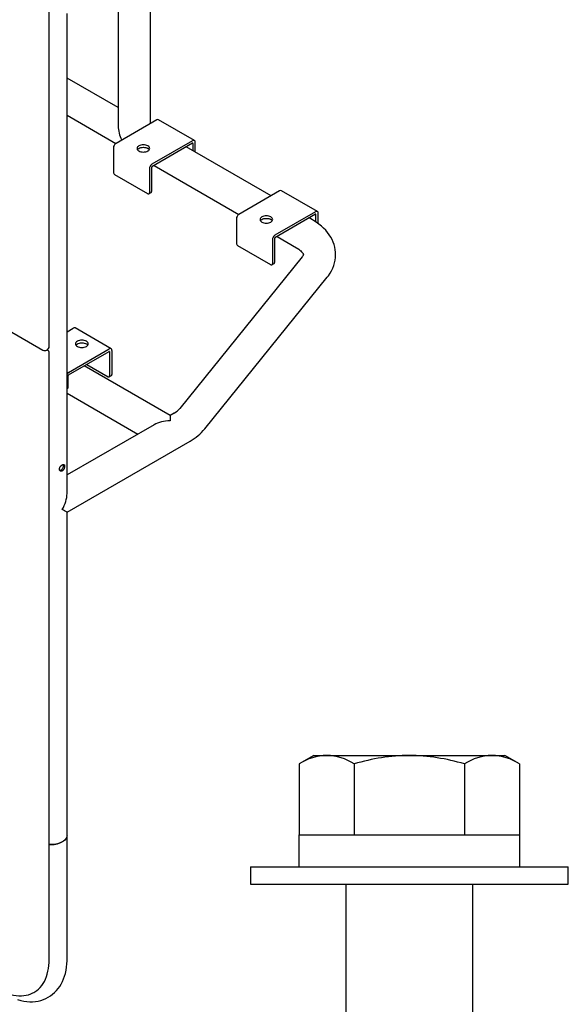
# Model space of a CAD drawing. Units: inches. Extents: x 0.5 to 17.3, y 0.1 to 10.6.
# Drawn here: x 9.1 to 10.1, y 4.3 to 6.3 of the extents above; entities that cross this region are included whole.
import ezdxf

# ---------------------------------------------------------------- set-up
doc = ezdxf.new("R2010")
doc.units = ezdxf.units.IN
doc.header["$MEASUREMENT"] = 0

msp = doc.modelspace()

# ---------------------------------------------------------------- linework, layer by layer
at = {"color": 7, "linetype": 'Continuous', "lineweight": 25}
for p, q in [((9.1103762, 5.6299971), (9.1103762, 6.9228534)), ((9.3093078, 6.0676584), (9.3093078, 6.3785617)), ((9.2459744, 6.3420001), (9.2459744, 6.0625538)), ((7.9782909, 6.2691031), (9.0978766, 5.62278)), ((9.1454947, 5.340713), (9.1454947, 6.2839944)), ((9.2459744, 6.0991153), (9.1454947, 6.1571211)), ((9.1454947, 6.083992), (9.2415536, 6.0285384)), ((9.321741, 6.074836), (9.2417908, 6.0286817)), ((9.3960597, 6.0343728), (9.325349, 6.0751932)), ((9.2366878, 6.0198431), (9.2366878, 5.9723204)), ((9.3924517, 6.0340155), (9.3125015, 5.9878613)), ((9.3924517, 6.0289122), (9.3125015, 5.9827579)), ((9.5466079, 5.9255634), (9.3800174, 6.021734)), ((9.3931352, 6.0141612), (9.3931352, 6.0285174)), ((9.3975546, 6.01161), (9.3975546, 6.0310687)), ((9.3073985, 5.9790227), (9.3073985, 5.9315)), ((9.3118179, 5.981574), (9.3118179, 5.9340513)), ((9.3166789, 5.9851695), (9.4832749, 5.8889957)), ((9.3044522, 5.9297986), (9.2396341, 5.9672173)), ((9.3065354, 5.9295923), (9.3109548, 5.9321436)), ((9.5634623, 5.9352932), (9.4835121, 5.8891389)), ((9.637781, 5.8948301), (9.5670703, 5.9356505)), ((9.634173, 5.8944728), (9.5542228, 5.8483185)), ((9.634173, 5.8893694), (9.5542228, 5.8432152)), ((9.6282968, 5.8784053), (9.6217387, 5.8821913)), ((9.6348565, 5.8743189), (9.6348565, 5.8889747)), ((9.6392759, 5.8711997), (9.6392759, 5.891526)), ((9.4784091, 5.8803004), (9.4784091, 5.8327777)), ((9.5584002, 5.8456267), (9.5966327, 5.8235556)), ((9.5461735, 5.7902559), (9.4813554, 5.8276746)), ((9.5491198, 5.83948), (9.5491198, 5.7919573)), ((9.5535392, 5.8420312), (9.5535392, 5.7945086)), ((9.6077509, 5.8056611), (9.3670195, 5.5076363)), ((9.5482567, 5.7900496), (9.5526761, 5.7926009)), ((9.4162876, 5.4678397), (9.6570189, 5.7658645)), ((9.1454947, 5.658774), (9.1577394, 5.6658427)), ((9.2320581, 5.6253796), (9.1613474, 5.6662)), ((9.1103762, 4.4242385), (9.1103762, 5.6163881)), ((9.1484998, 5.578868), (9.22845, 5.6250223)), ((9.1484998, 5.5737646), (9.22845, 5.6199189)), ((9.2291336, 5.6195242), (9.2291336, 5.5720015)), ((9.233553, 5.6220755), (9.233553, 5.5745528)), ((9.3481632, 5.4942726), (9.1794819, 5.5916502)), ((9.1843429, 5.5944564), (9.2261873, 5.5703001)), ((9.1478163, 5.5495543), (9.1478163, 5.5725807)), ((9.2282705, 5.5700938), (9.2326899, 5.5726451)), ((9.1454947, 5.5468046), (9.1469532, 5.5476466)), ((9.1454947, 5.5381415), (9.2848247, 5.457708)), ((9.3559014, 5.4987397), (9.3481632, 5.4942726)), ((9.3164991, 5.4759933), (9.1454947, 5.3772745)), ((9.3481632, 5.4942726), (9.3481632, 5.4835652)), ((9.1454947, 5.3041455), (9.3875655, 5.4438899)), ((9.1454947, 4.6691966), (9.1454947, 5.3041455)), ((9.6308163, 4.826083), (9.60181, 4.8093361)), ((9.6308163, 4.826083), (9.6559366, 4.826083)), ((9.6559366, 4.826083), (9.8183163, 4.826083)), ((9.8183163, 4.826083), (9.9806961, 4.826083)), ((9.9806961, 4.826083), (10.0058163, 4.826083)), ((10.0348227, 4.8093361), (10.0058163, 4.826083)), ((9.60181, 4.8093361), (9.60181, 4.669833)), ((9.7100632, 4.8093361), (9.7100632, 4.669833)), ((9.9265695, 4.8093361), (9.9265695, 4.669833)), ((10.0348227, 4.8093361), (10.0348227, 4.669833)), ((9.1454947, 4.4242343), (9.1454947, 4.6691966)), ((9.6010663, 4.669833), (9.6010663, 4.607333)), ((9.6010663, 4.669833), (10.0355663, 4.669833)), ((10.0355663, 4.607333), (10.0355663, 4.669833)), ((9.5058163, 4.607333), (9.5058163, 4.572833)), ((9.5058163, 4.607333), (9.8183163, 4.607333)), ((9.8183163, 4.607333), (10.1308163, 4.607333)), ((10.1308163, 4.572833), (10.1308163, 4.607333)), ((9.5058163, 4.572833), (9.8183163, 4.572833)), ((9.6933163, 4.572833), (9.6933163, 3.658583)), ((9.8183163, 4.572833), (10.1308163, 4.572833)), ((9.9433163, 3.658583), (9.9433163, 4.572833))]:
    msp.add_line(p, q, dxfattribs=at)
at = {"color": 7, "linetype": 'Continuous', "lineweight": 25, "flags": 128}
for points in [[(9.3044522, 6.0138299), (9.3060068, 6.0149234), (9.3071619, 6.0161709), (9.3078732, 6.0175246), (9.3081134, 6.0189324), (9.3078732, 6.0203402), (9.3071619, 6.0216939), (9.3060068, 6.0229415), (9.3044522, 6.024035), (9.302558, 6.0249324), (9.3003969, 6.0255992), (9.298052, 6.0260098), (9.2956134, 6.0261485), (9.2931748, 6.0260098), (9.2908299, 6.0255992), (9.2886688, 6.0249324), (9.2867746, 6.024035), (9.28522, 6.0229415), (9.2840649, 6.0216939), (9.2833536, 6.0203402), (9.2831134, 6.0189324), (9.2833536, 6.0175246), (9.2840649, 6.0161709), (9.28522, 6.0149234), (9.2867746, 6.0138299), (9.2886688, 6.0129324), (9.2908299, 6.0122656), (9.2931748, 6.011855), (9.2956134, 6.0117163), (9.298052, 6.011855), (9.3003969, 6.0122656), (9.302558, 6.0129324), (9.3044522, 6.0138299)], [(9.283921, 6.0163807), (9.2840649, 6.0165905), (9.28522, 6.0178381), (9.2867746, 6.0189316), (9.2886688, 6.019829), (9.2908299, 6.0204958), (9.2931748, 6.0209065), (9.2956134, 6.0210451), (9.298052, 6.0209065), (9.3003969, 6.0204958), (9.302558, 6.019829), (9.3044522, 6.0189316)], [(9.5461735, 5.8742871), (9.5477281, 5.8753806), (9.5488832, 5.8766282), (9.5495945, 5.8779819), (9.5498347, 5.8793897), (9.5495945, 5.8807975), (9.5488832, 5.8821512), (9.5477281, 5.8833987), (9.5461735, 5.8844922), (9.5442793, 5.8853896), (9.5421182, 5.8860565), (9.5397733, 5.8864671), (9.5373347, 5.8866058), (9.5348961, 5.8864671), (9.5325511, 5.8860565), (9.5303901, 5.8853896), (9.5284959, 5.8844922), (9.5269413, 5.8833987), (9.5257862, 5.8821512), (9.5250749, 5.8807975), (9.5248347, 5.8793897), (9.5250749, 5.8779819), (9.5257862, 5.8766282), (9.5269413, 5.8753806), (9.5284959, 5.8742871), (9.5303901, 5.8733897), (9.5325511, 5.8727229), (9.5348961, 5.8723122), (9.5373347, 5.8721736), (9.5397733, 5.8723122), (9.5421182, 5.8727229), (9.5442793, 5.8733897), (9.5461735, 5.8742871)], [(9.5256423, 5.876838), (9.5257862, 5.8770478), (9.5269413, 5.8782953), (9.5284959, 5.8793888), (9.5303901, 5.8802863), (9.5325511, 5.8809531), (9.5348961, 5.8813637), (9.5373347, 5.8815024), (9.5397733, 5.8813637), (9.5421182, 5.8809531), (9.5442793, 5.8802863), (9.5461735, 5.8793888)], [(9.6570189, 5.7658645), (9.6592504, 5.7687542), (9.6625412, 5.7735757), (9.6654093, 5.7785375), (9.6678353, 5.7835933), (9.6698195, 5.7887204), (9.6713649, 5.7938977), (9.6724761, 5.7991055), (9.6731585, 5.8043253), (9.6734178, 5.8095392), (9.6732599, 5.8147305), (9.672691, 5.8198815), (9.6717177, 5.8249746), (9.6703459, 5.8299973), (9.6685804, 5.8349382), (9.6664245, 5.8397873), (9.6638805, 5.8445351), (9.6609493, 5.8491721), (9.6576315, 5.8536881), (9.6539285, 5.8580714), (9.6498438, 5.8623084), (9.6453846, 5.8663832), (9.6405631, 5.8702784), (9.635397, 5.8739759), (9.629909, 5.8774585), (9.6282968, 5.8784053)], [(9.5966327, 5.8235556), (9.5981754, 5.8226345), (9.6008242, 5.8208905), (9.6031095, 5.8191765), (9.6050312, 5.8175279), (9.6065973, 5.8159801), (9.6078231, 5.8145691), (9.6087348, 5.8133263), (9.6093678, 5.8122784), (9.6097656, 5.8114442), (9.6099801, 5.8108292), (9.6100692, 5.8104131), (9.6100866, 5.8101056), (9.610043, 5.809752), (9.6099031, 5.8092422), (9.6096094, 5.808521), (9.6091171, 5.8075994), (9.608292, 5.8063623), (9.6077509, 5.8056611)], [(9.1657886, 5.6398741), (9.1642341, 5.6387806), (9.1630789, 5.637533), (9.1623676, 5.6361794), (9.1621274, 5.6347716), (9.1623676, 5.6333638), (9.1630789, 5.6320101), (9.1642341, 5.6307625), (9.1657886, 5.629669), (9.1676828, 5.6287716), (9.1698439, 5.6281048), (9.1721888, 5.6276941), (9.1746274, 5.6275555), (9.1770661, 5.6276941), (9.179411, 5.6281048), (9.1815721, 5.6287716), (9.1834663, 5.629669), (9.1850208, 5.6307625), (9.1861759, 5.6320101), (9.1868872, 5.6333638), (9.1871274, 5.6347716), (9.1868872, 5.6361794), (9.1861759, 5.637533), (9.1850208, 5.6387806), (9.1834663, 5.6398741), (9.1815721, 5.6407715), (9.179411, 5.6414384), (9.1770661, 5.641849), (9.1746274, 5.6419877), (9.1721888, 5.641849), (9.1698439, 5.6414384), (9.1676828, 5.6407715), (9.1657886, 5.6398741)], [(9.162935, 5.6322199), (9.1630789, 5.6324297), (9.1642341, 5.6336772), (9.1657886, 5.6347707), (9.1676828, 5.6356682), (9.1698439, 5.636335), (9.1721888, 5.6367456), (9.1746274, 5.6368843), (9.1770661, 5.6367456), (9.179411, 5.636335), (9.1815721, 5.6356682), (9.1834663, 5.6347707), (9.1850208, 5.6336772), (9.1861759, 5.6324297), (9.1863198, 5.6322199)], [(9.140774, 5.3944807), (9.1407609, 5.3939832), (9.1406534, 5.3929094), (9.1405571, 5.3923397), (9.1404379, 5.3917814), (9.1401164, 5.3906352), (9.1399127, 5.3900557), (9.1396868, 5.3894947), (9.13915, 5.3883956), (9.1388388, 5.3878669), (9.1385115, 5.3873762), (9.1381597, 5.3869115), (9.1377786, 5.3864708), (9.1373748, 5.3860658), (9.1369765, 5.3857218), (9.1361273, 5.3851507), (9.1356813, 5.3849312), (9.1352553, 5.3847699), (9.1343892, 5.3845843), (9.1339561, 5.3845639), (9.133544, 5.3845915), (9.1327492, 5.384789), (9.1323744, 5.3849595), (9.1320281, 5.3851722), (9.131411, 5.3857324), (9.1311485, 5.3860781), (9.1309315, 5.3864479), (9.130612, 5.3872962), (9.1305165, 5.3877705), (9.1304697, 5.3882385), (9.130506, 5.3892412), (9.1305918, 5.3897702), (9.1307145, 5.3902805), (9.1310815, 5.3913263), (9.1313245, 5.3918558), (9.1315969, 5.3923703), (9.1322422, 5.3933883), (9.132611, 5.3938858), (9.1329967, 5.394359), (9.1338353, 5.3952597), (9.1342819, 5.3956804), (9.1347169, 5.3960557), (9.1356101, 5.3967275), (9.1360614, 5.3970172), (9.1364794, 5.3972548), (9.1372981, 5.3976263), (9.1376928, 5.3977548), (9.1380552, 5.3978382), (9.1387337, 5.3978836), (9.1390456, 5.3978419), (9.1393298, 5.3977576), (9.139833, 5.3974542), (9.1400491, 5.3972328), (9.140234, 5.3969731), (9.1403932, 5.3966698), (9.1405275, 5.396318), (9.1406335, 5.3959226), (9.1406943, 5.3955966), (9.140765, 5.3948746), (9.140774, 5.3944807)], [(9.1381243, 5.3960103), (9.1381118, 5.3955147), (9.1380097, 5.3944434), (9.1379181, 5.3938743), (9.1378047, 5.3933164), (9.1374978, 5.3921704), (9.1373028, 5.3915906), (9.1370848, 5.3910263), (9.1365646, 5.3899198), (9.1362613, 5.3893872), (9.1359401, 5.388891), (9.1355936, 5.3884208), (9.1352168, 5.3879748), (9.1348159, 5.3875649), (9.1344212, 5.3872185), (9.1335755, 5.3866435), (9.1331294, 5.3864226), (9.1327045, 5.3862613), (9.1318377, 5.3860754), (9.1314027, 5.3860545), (9.1311541, 5.3860707)], [(9.1454947, 4.6691966), (9.1454369, 4.6680928), (9.144976, 4.6659014), (9.1440609, 4.663758), (9.1427049, 4.6616939), (9.1409278, 4.6597392), (9.1387555, 4.6579225), (9.1362197, 4.6562701), (9.1333575, 4.6548062), (9.1302104, 4.6535522), (9.1268244, 4.6525263), (9.123249, 4.6517435), (9.1195361, 4.6512152), (9.11574, 4.6509491), (9.111916, 4.6509491), (9.1103762, 4.6510247)], [(9.1454947, 4.6691966), (9.1454369, 4.6680928), (9.144976, 4.6659014), (9.1440609, 4.663758), (9.1427049, 4.6616939), (9.1409278, 4.6597392), (9.1387555, 4.6579225), (9.1362197, 4.6562701)], [(9.0484205, 4.346454), (9.0544453, 4.3447116), (9.0604411, 4.3434094), (9.0663749, 4.3425528), (9.0722164, 4.3421408), (9.0779392, 4.3421675), (9.0835207, 4.3426236), (9.0889417, 4.3434969), (9.0941859, 4.3447744), (9.0992385, 4.3464423), (9.1040861, 4.3484866), (9.1087164, 4.3508934), (9.1131177, 4.3536493), (9.1172777, 4.3567399), (9.1211847, 4.360151), (9.124831, 4.3638713), (9.1282091, 4.3678911), (9.1313122, 4.3722026), (9.1341329, 4.3767992), (9.1366635, 4.3816753), (9.1388955, 4.3868253), (9.1408192, 4.392242), (9.1424247, 4.3979152), (9.1437018, 4.4038306), (9.1446417, 4.4099683), (9.1452377, 4.4163039), (9.1454834, 4.4225552), (9.1454947, 4.4242343)], [(9.080412, 4.3604709), (9.0823707, 4.3615875), (9.0860874, 4.3641828), (9.0895716, 4.3671181), (9.092816, 4.3703857), (9.0958133, 4.3739788), (9.0985554, 4.3778905), (9.1010334, 4.3821127), (9.1032377, 4.3866355), (9.1051591, 4.3914462), (9.1067888, 4.3965296), (9.1081195, 4.4018678), (9.1091458, 4.4074413), (9.109864, 4.4132291), (9.1102725, 4.4192101), (9.1103762, 4.4242385)], [(9.0106668, 4.3666599), (9.0135212, 4.3650623), (9.0189235, 4.3623141), (9.0243304, 4.3599254), (9.0297225, 4.3579086), (9.0350813, 4.3562736), (9.0403873, 4.355029), (9.0456196, 4.3541814), (9.0507565, 4.3537351), (9.0557761, 4.3536912), (9.0606569, 4.3540476), (9.0653791, 4.3547992), (9.0699252, 4.3559384), (9.0742803, 4.3574561), (9.0784321, 4.3593423), (9.080412, 4.3604709)]]:
    msp.add_lwpolyline(points, dxfattribs=at)
at = {"color": 7, "linetype": 'Continuous', "lineweight": 25}
for centre, radius, start, end in [((9.3238549, 6.0718852), 0.0036298, 65.692881, 125.6175775), ((9.247767, 6.0193389), 0.0110906, 122.6054783, 177.3945215), ((9.3007257, 6.0118913), 0.0079657, 34.304699, 62.1070875), ((9.3944437, 6.0315734), 0.0031516, 350.785963, 129.2032852), ((9.3927185, 6.028585), 0.0004222, 350.785963, 129.2032852), ((9.3184777, 5.9785185), 0.0110906, 122.6054783, 177.3945215), ((9.313302, 5.9815064), 0.0014856, 122.6054783, 177.3945215), ((9.2430846, 5.9726115), 0.0064034, 182.6054785, 237.3945217), ((9.3056024, 5.9312087), 0.0018196, 230.7967148, 9.214037), ((9.3098359, 5.9337989), 0.001998, 304.0563508, 7.2558296), ((9.5655762, 5.9323425), 0.0036298, 65.692881, 125.6175775), ((9.4894883, 5.8797962), 0.0110906, 122.6054783, 177.3945215), ((9.636165, 5.8920306), 0.0031516, 350.785963, 129.2032852), ((9.6344398, 5.8890423), 0.0004222, 350.785963, 129.2032852), ((9.542447, 5.8723486), 0.0079657, 34.3046995, 62.1070875), ((9.5601989, 5.8389758), 0.0110906, 122.6054783, 177.3945215), ((9.5550233, 5.8419637), 0.0014856, 122.6054783, 177.3945215), ((9.4848059, 5.8330688), 0.0064034, 182.6054785, 237.3945217), ((9.5473237, 5.7916659), 0.0018196, 230.7967148, 9.214037), ((9.5515572, 5.7942562), 0.001998, 304.0563508, 7.2558296), ((9.1598533, 5.6628919), 0.0036298, 65.692881, 125.6175775), ((9.1020429, 5.6299971), 0.0083333, 240.0026883, 299.9973117), ((9.1020429, 5.6299971), 0.0083333, 299.9973117, 0), ((9.1020429, 5.6163881), 0.0083333, 360, 54.74), ((9.2304421, 5.6225801), 0.0031516, 350.785963, 129.2032852), ((9.2287169, 5.6195918), 0.0004222, 350.785963, 129.2032852), ((9.1537892, 5.5703114), 0.0100595, 121.722794, 145.5424953), ((9.1493003, 5.5725132), 0.0014856, 122.6054783, 177.3945215), ((9.231571, 5.5743004), 0.001998, 304.0563509, 7.2558295), ((9.2273374, 5.5717102), 0.0018196, 230.7967148, 9.214037), ((9.1458343, 5.5493019), 0.001998, 304.0563508, 7.2558295), ((9.3372036, 5.5335019), 0.0394718, 298.2747859, 319.0579993), ((9.3383162, 5.5321504), 0.1010712, 299.1614847, 320.4842273), ((9.1321618, 5.3961605), 0.0059644, 358.5570425, 15.9699294), ((-1.6826362, -13.431648), 21.6397407, 59.97474178, 60.00310138), ((9.658652, 4.7214631), 0.1046551, 91.4868115, 122.8974359), ((9.6537004, 4.7230123), 0.103095, 56.8586068, 88.7571457), ((9.8219166, 4.4445575), 0.3815425, 90.5406523, 107.0473015), ((9.8125728, 4.4307028), 0.3954219, 73.2443066, 89.1677396), ((9.9834116, 4.7214631), 0.1046551, 91.4868115, 122.8974359), ((9.9784599, 4.7230123), 0.103095, 56.8586068, 88.7571457), ((9.1142312, 4.6983184), 0.0474506, 265.3400275, 297.606612)]:
    msp.add_arc(centre, radius, start, end, dxfattribs=at)
for centre, major_axis, ratio, start_param, end_param in [((9.2776411, 6.04427), (-0.0223926, 0.0387831), 0.577334631, 0.785357531, 1.471820882), ((9.3481632, 5.457708), (0.0447834, 0), 0.577381545, 1.570796327, 2.356113226), ((9.113828, 5.3224292), (0.0223926, 0.0387831), 0.577334631, 4.712429612, 5.497827776)]:
    msp.add_ellipse(centre, major_axis=major_axis, ratio=ratio, start_param=start_param, end_param=end_param, dxfattribs=at)

doc.saveas('drawing.dxf')
